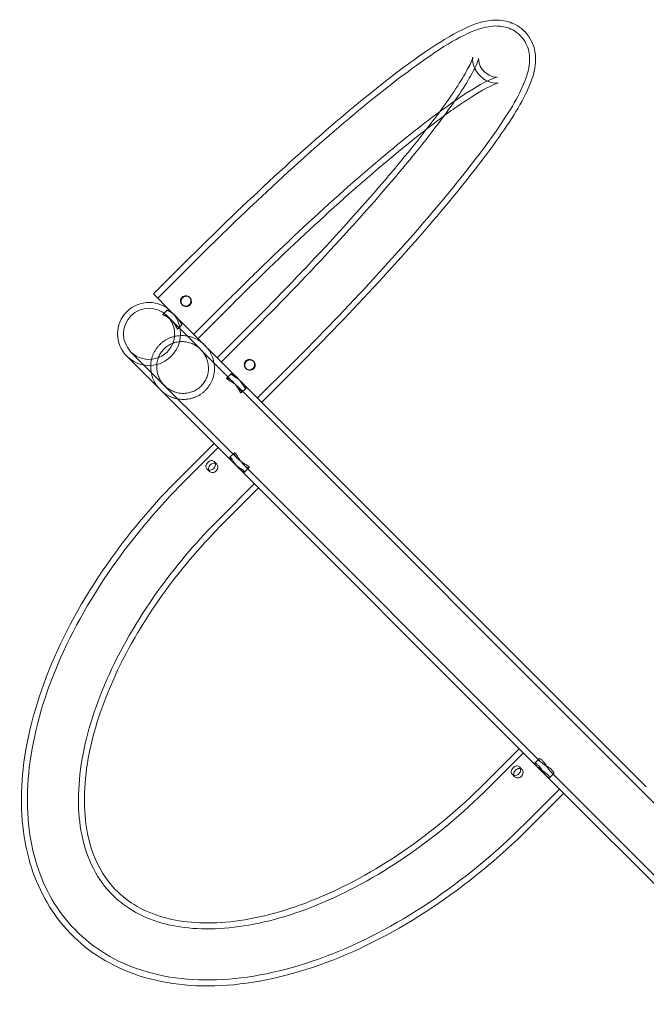
# Model space of a CAD drawing. Extents: x -3378 to 7034, y -4452 to 5020.
# Drawn here: x -274 to 148, y 2852 to 3515 of the extents above; entities that cross this region are included whole.
import ezdxf

# ---------------------------------------------------------------- set-up
doc = ezdxf.new("R2010")
doc.units = 0
doc.header["$MEASUREMENT"] = 0

# ---------------------------------------------------------------- blocks, each defined once
blk = doc.blocks.new('A$C41a72c6c')
at = {"color": 0, "linetype": 'Continuous', "lineweight": 0}
for p, q in [((-3790.08, 3201.53), (-3813.41, 3178.19)), ((-3787.25, 3198.7), (-3810.59, 3175.37)), ((-3801.48, 3166.26), (-3813.41, 3178.19)), ((-3788.95, 3175.65), (-3789.3, 3176)), ((-3793.9, 3170.7), (-3794.25, 3171.05)), ((-3762.93, 3174.38), (-3786.26, 3151.04)), ((-3760.1, 3171.55), (-3783.43, 3148.21)), ((-3804.21, 3167.32), (-3807.25, 3164.28)), ((-3759.94, 3119.07), (-3804.31, 3163.43)), ((-3770.51, 3135.29), (-3801.48, 3166.26)), ((-3794.31, 3157.42), (-3797.35, 3154.38)), ((-3770.51, 3135.29), (-3747.18, 3158.63)), ((-3767.68, 3132.46), (-3744.35, 3155.8)), ((-3831.46, 3136.28), (-3772.71, 3077.53)), ((-3828.63, 3139.1), (-3756.9, 3067.37)), ((-3770.51, 3135.29), (-3753.68, 3118.46)), ((-3746.05, 3132.75), (-3746.4, 3133.1)), ((-3743.36, 3108.14), (-3720.03, 3131.47)), ((-3761.22, 3124.5), (-3764.24, 3121.49)), ((-3751, 3127.8), (-3751.35, 3128.15)), ((-3740.53, 3105.31), (-3717.2, 3128.65)), ((-3753.68, 3118.46), (-3750.53, 3115.31)), ((-3473.32, 2832.44), (-3756.73, 3115.85)), ((-3751.32, 3114.6), (-3754.34, 3111.59)), ((-3481.55, 2846.33), (-3750.53, 3115.31)), ((-3796.05, 3054.2), (-3772.71, 3077.53)), ((-3772.71, 3077.53), (-3751.49, 3056.31)), ((-3793.22, 3051.37), (-3769.88, 3074.7)), ((-3758.97, 3071.19), (-3761.97, 3068.19)), ((-3770.88, 3063.67), (-3772.54, 3065.33)), ((-3752.86, 3063.34), (-3552.99, 2863.47)), ((-3775.83, 3058.72), (-3777.49, 3060.38)), ((-3749.07, 3061.29), (-3752.08, 3058.29)), ((-3751.49, 3056.31), (-3567.15, 2871.97)), ((-3768.89, 3027.04), (-3745.56, 3050.38)), ((-3766.07, 3024.21), (-3742.73, 3047.55)), ((-3567.15, 2871.97), (-3590.48, 2848.63)), ((-3543.35, 2848.17), (-3567.15, 2871.97)), ((-3564.32, 2869.14), (-3587.66, 2845.8)), ((-3553.82, 2865.22), (-3556.73, 2862.3)), ((-3565.31, 2858.11), (-3566.97, 2859.77)), ((-3570.26, 2853.16), (-3571.92, 2854.82)), ((-3543.92, 2855.31), (-3546.84, 2852.4)), ((-3545.65, 2856.12), (-2976.57, 2287.05)), ((-3540, 2844.81), (-3563.33, 2821.48)), ((-3540.95, 2845.77), (-3543.35, 2848.17)), ((-3540.95, 2845.77), (-2979.4, 2284.22)), ((-3537.17, 2841.98), (-3560.5, 2818.65))]:
    blk.add_line(p, q, dxfattribs=at)
for radius, start, end in [(21.2, 45, 225), (17.2, 45, 225), (21.2, 225, 45), (17.2, 225, 45)]:
    blk.add_arc((-3816.47, 3151.27), radius, start, end, dxfattribs=at)
for points, knots in [([(-3717.2, 3128.65), (-3698.14, 3147.7), (-3679.46, 3167.14), (-3644.69, 3204.89), (-3628.61, 3223.19), (-3600.49, 3257.06), (-3588.51, 3272.57), (-3569.32, 3300.26), (-3562.43, 3311.55), (-3557.25, 3326.75), (-3556.17, 3330.71), (-3556.09, 3338.63), (-3556.39, 3341.81), (-3558.96, 3349.36), (-3561.81, 3353.81), (-3568.91, 3359.51), (-3572.61, 3361.07), (-3580.12, 3362.86), (-3583.69, 3362.72), (-3593.98, 3361.42), (-3599.42, 3359.07), (-3620.68, 3348.63), (-3639.13, 3335.74), (-3677.78, 3305.17), (-3695.71, 3289.98), (-3733.07, 3256.58), (-3752.44, 3238.45), (-3777.88, 3213.66), (-3784, 3207.61), (-3790.08, 3201.53)], [6.283185, 6.283185, 6.283185, 6.283185, 6.606494, 6.606494, 6.930741, 6.930741, 7.259445, 7.259445, 7.609729, 7.609729, 7.729565, 7.729565, 7.793807, 7.793807, 7.867385, 7.867385, 7.929458, 7.929458, 8.010885, 8.010885, 8.198997, 8.198997, 8.664017, 8.664017, 8.996489, 8.996489, 9.321591, 9.321591, 9.424778, 9.424778, 9.424778, 9.424778]), ([(-3720.03, 3131.47), (-3701.04, 3150.46), (-3682.44, 3169.82), (-3647.82, 3207.4), (-3631.81, 3225.61), (-3603.86, 3259.26), (-3591.97, 3274.63), (-3573.09, 3301.81), (-3566.37, 3312.94), (-3561.32, 3327.05), (-3560.28, 3330.74), (-3560.04, 3338.28), (-3560.35, 3341.76), (-3563.51, 3349.22), (-3566.6, 3352.99), (-3573.58, 3357.32), (-3577.04, 3358.19), (-3584.75, 3358.95), (-3588.46, 3358.18), (-3605.08, 3353.45), (-3618.39, 3344.97), (-3650.67, 3321.78), (-3667.25, 3308.65), (-3702.68, 3278.58), (-3721.4, 3261.84), (-3756.01, 3229.44), (-3771.76, 3214.2), (-3787.25, 3198.7)], [6.283185, 6.283185, 6.283185, 6.283185, 6.60587, 6.60587, 6.929312, 6.929312, 7.256331, 7.256331, 7.600264, 7.600264, 7.724294, 7.724294, 7.804441, 7.804441, 7.882609, 7.882609, 7.954343, 7.954343, 8.070443, 8.070443, 8.495922, 8.495922, 8.835415, 8.835415, 9.161412, 9.161412, 9.424778, 9.424778, 9.424778, 9.424778]), ([(-3744.35, 3155.8), (-3726, 3174.15), (-3708.01, 3192.86), (-3674.62, 3229.05), (-3659.22, 3246.52), (-3632.72, 3278.28), (-3621.56, 3292.6), (-3604.93, 3316.07), (-3599.23, 3325.54), (-3595.4, 3333.79), (-3594.79, 3335.55), (-3594.44, 3336.91), (-3594.51, 3336.98), (-3594.53, 3335.29), (-3594.32, 3332.42), (-3590.03, 3326.69), (-3586.64, 3324.92), (-3582.74, 3324.03), (-3581.94, 3324.24), (-3581.95, 3324.24), (-3583.55, 3323.87), (-3589.81, 3321.17), (-3595.88, 3317.85), (-3612.77, 3306.89), (-3624.6, 3298.28), (-3652.29, 3276.37), (-3668.4, 3262.77), (-3702.83, 3232.19), (-3721.17, 3215.15), (-3747.37, 3189.81), (-3755.18, 3182.12), (-3762.93, 3174.38)], [6.283185, 6.283185, 6.283185, 6.283185, 6.6005, 6.6005, 6.917091, 6.917091, 7.230413, 7.230413, 7.530883, 7.530883, 7.648266, 7.648266, 7.729699, 7.729699, 7.836503, 7.836503, 7.930611, 7.930611, 8.019406, 8.019406, 8.152814, 8.152814, 8.375539, 8.375539, 8.664882, 8.664882, 8.975121, 8.975121, 9.290823, 9.290823, 9.424778, 9.424778, 9.424778, 9.424778]), ([(-3747.18, 3158.63), (-3728.9, 3176.91), (-3710.98, 3195.54), (-3677.73, 3231.57), (-3662.41, 3248.96), (-3636.06, 3280.51), (-3624.99, 3294.71), (-3608.57, 3317.83), (-3602.96, 3327.11), (-3599.28, 3334.89), (-3598.7, 3336.5), (-3598.45, 3337.38), (-3598.42, 3337.49), (-3598.42, 3337.49)], [6.283185, 6.283185, 6.283185, 6.283185, 6.599875, 6.599875, 6.915678, 6.915678, 7.227494, 7.227494, 7.523929, 7.523929, 7.635757, 7.635757, 7.67012, 7.67012, 7.67012, 7.67012]), ([(-3598.42, 3337.49), (-3598.42, 3337.49), (-3598.46, 3337.32), (-3598.57, 3335.93), (-3598.72, 3333.3), (-3595.45, 3326.79), (-3592.65, 3323.81), (-3587, 3320.65), (-3584.54, 3320.29), (-3581.55, 3320.14), (-3581.09, 3320.34), (-3581.58, 3320.22), (-3583.47, 3319.63), (-3590.46, 3316.3), (-3596.92, 3312.54), (-3611.86, 3302.51), (-3620.2, 3296.45), (-3629.4, 3289.32)], [7.6701198, 7.6701198, 7.6701198, 7.6701198, 7.7125294, 7.7125294, 7.8134024, 7.8134024, 7.8885382, 7.8885382, 7.964203, 7.964203, 8.0495581, 8.0495581, 8.1866787, 8.1866787, 8.4116421, 8.4116421, 8.6199466, 8.6199466, 8.6199466, 8.6199466]), ([(-3629.4, 3289.32), (-3632.94, 3286.58), (-3636.61, 3283.69), (-3655, 3268.9), (-3671.31, 3254.97), (-3705.96, 3223.88), (-3724.32, 3206.66), (-3748.47, 3183.1), (-3754.3, 3177.34), (-3760.1, 3171.55)], [8.6199466, 8.6199466, 8.6199466, 8.6199466, 8.7000546, 8.7000546, 9.0093356, 9.0093356, 9.3243824, 9.3243824, 9.424778, 9.424778, 9.424778, 9.424778]), ([(-3789.29, 3171.05), (-3788.98, 3171.36), (-3788.71, 3171.75), (-3788.36, 3172.62), (-3788.28, 3173.09), (-3788.28, 3173.97), (-3788.37, 3174.44), (-3788.72, 3175.3), (-3788.99, 3175.69), (-3789.61, 3176.31), (-3790, 3176.58), (-3790.85, 3176.92), (-3791.32, 3177.01), (-3792.18, 3177), (-3792.65, 3176.9), (-3793.5, 3176.54), (-3793.9, 3176.27), (-3794.52, 3175.65), (-3794.79, 3175.25), (-3795.15, 3174.4), (-3795.25, 3173.93), (-3795.26, 3173.07), (-3795.17, 3172.6), (-3794.83, 3171.75), (-3794.56, 3171.36), (-3793.94, 3170.74), (-3793.55, 3170.47), (-3792.69, 3170.12), (-3792.22, 3170.03), (-3791.34, 3170.03), (-3790.87, 3170.11), (-3790, 3170.47), (-3789.61, 3170.73), (-3789.29, 3171.05)], [0, 0, 0, 0, 0.132102, 0.132102, 0.264205, 0.264205, 0.396303, 0.396303, 0.528402, 0.528402, 0.660501, 0.660501, 0.7926, 0.7926, 0.924702, 0.924702, 1.056804, 1.056804, 1.188907, 1.188907, 1.321009, 1.321009, 1.453108, 1.453108, 1.585207, 1.585207, 1.717306, 1.717306, 1.849404, 1.849404, 1.981507, 1.981507, 2.113609, 2.113609, 2.113609, 2.113609]), ([(-3788.94, 3170.69), (-3789.25, 3170.38), (-3789.65, 3170.11), (-3790.52, 3169.76), (-3790.99, 3169.68), (-3791.87, 3169.68), (-3792.34, 3169.77), (-3793.2, 3170.13), (-3793.59, 3170.4), (-3794.21, 3171.01), (-3794.48, 3171.4), (-3794.83, 3172.26), (-3794.91, 3172.72), (-3794.9, 3173.58), (-3794.8, 3174.05), (-3794.44, 3174.9), (-3794.17, 3175.29), (-3793.54, 3175.92), (-3793.15, 3176.19), (-3792.3, 3176.55), (-3791.83, 3176.65), (-3790.97, 3176.66), (-3790.51, 3176.58), (-3789.65, 3176.23), (-3789.26, 3175.96), (-3788.65, 3175.35), (-3788.38, 3174.95), (-3788.02, 3174.09), (-3787.93, 3173.62), (-3787.92, 3172.74), (-3788.01, 3172.27), (-3788.36, 3171.4), (-3788.63, 3171), (-3788.94, 3170.69)], [0, 0, 0, 0, 0.132242, 0.132242, 0.264485, 0.264485, 0.396719, 0.396719, 0.528954, 0.528954, 0.661188, 0.661188, 0.793423, 0.793423, 0.925665, 0.925665, 1.057907, 1.057907, 1.19015, 1.19015, 1.322392, 1.322392, 1.454627, 1.454627, 1.586861, 1.586861, 1.719096, 1.719096, 1.85133, 1.85133, 1.983573, 1.983573, 2.115815, 2.115815, 2.115815, 2.115815]), ([(-3801.66, 3160.78), (-3801.59, 3160.71), (-3801.52, 3160.65), (-3801.25, 3160.36), (-3801.05, 3160.15), (-3800.55, 3159.57), (-3800.26, 3159.21), (-3799.46, 3158.14), (-3799.01, 3157.44), (-3798.28, 3156.15), (-3797.99, 3155.58), (-3797.59, 3154.77), (-3797.47, 3154.52), (-3797.33, 3154.33), (-3797.32, 3154.39), (-3797.43, 3154.81), (-3797.56, 3155.16), (-3797.94, 3156.02), (-3798.2, 3156.52), (-3798.83, 3157.55), (-3799.2, 3158.09), (-3799.85, 3158.89), (-3800.08, 3159.16), (-3800.5, 3159.61), (-3800.68, 3159.81), (-3801.07, 3160.2), (-3801.28, 3160.39), (-3801.8, 3160.85), (-3802.11, 3161.12), (-3803.13, 3161.91), (-3803.83, 3162.38), (-3805.14, 3163.17), (-3805.75, 3163.48), (-3806.67, 3163.94), (-3806.99, 3164.1), (-3807.29, 3164.28), (-3807.28, 3164.31), (-3806.97, 3164.24), (-3806.66, 3164.14), (-3805.86, 3163.8), (-3805.38, 3163.57), (-3804.3, 3162.94), (-3803.71, 3162.55), (-3802.83, 3161.85), (-3802.54, 3161.61), (-3802.05, 3161.17), (-3801.85, 3160.98), (-3801.66, 3160.78)], [-4.459982, -4.459982, -4.459982, -4.459982, -4.431399, -4.431399, -4.342636, -4.342636, -4.20131, -4.20131, -3.924697, -3.924697, -3.641094, -3.641094, -3.381808, -3.381808, -3.128399, -3.128399, -2.87235, -2.87235, -2.636914, -2.636914, -2.415687, -2.415687, -2.307456, -2.307456, -2.226257, -2.226257, -2.141557, -2.141557, -2.01701, -2.01701, -1.745681, -1.745681, -1.462201, -1.462201, -1.197728, -1.197728, -0.944872, -0.944872, -0.687216, -0.687216, -0.445679, -0.445679, -0.200782, -0.200782, -0.083127, -0.083127, 0, 0, 0, 0]), ([(-3798.83, 3163.61), (-3798.94, 3163.72), (-3799.06, 3163.84), (-3799.38, 3164.14), (-3799.58, 3164.32), (-3800.19, 3164.86), (-3800.6, 3165.19), (-3801.61, 3165.95), (-3802.19, 3166.32), (-3803.2, 3166.91), (-3803.62, 3167.11), (-3804.14, 3167.32), (-3804.25, 3167.35), (-3804.15, 3167.25), (-3803.95, 3167.12), (-3803.3, 3166.75), (-3802.86, 3166.5), (-3801.87, 3165.88), (-3801.34, 3165.54), (-3800.27, 3164.77), (-3799.75, 3164.36), (-3798.98, 3163.7), (-3798.74, 3163.48), (-3798.33, 3163.1), (-3798.17, 3162.95), (-3797.85, 3162.63), (-3797.7, 3162.48), (-3797.35, 3162.11), (-3797.16, 3161.89), (-3796.58, 3161.23), (-3796.24, 3160.79), (-3795.51, 3159.78), (-3795.18, 3159.23), (-3794.64, 3158.28), (-3794.46, 3157.89), (-3794.29, 3157.44), (-3794.28, 3157.37), (-3794.42, 3157.54), (-3794.55, 3157.77), (-3794.96, 3158.47), (-3795.22, 3158.92), (-3795.85, 3159.93), (-3796.2, 3160.46), (-3796.95, 3161.48), (-3797.34, 3161.97), (-3797.95, 3162.68), (-3798.15, 3162.91), (-3798.52, 3163.29), (-3798.67, 3163.45), (-3798.83, 3163.61)], [-4.44061, -4.44061, -4.44061, -4.44061, -4.392062, -4.392062, -4.307515, -4.307515, -4.138665, -4.138665, -3.874246, -3.874246, -3.594908, -3.594908, -3.329709, -3.329709, -3.07277, -3.07277, -2.822117, -2.822117, -2.593379, -2.593379, -2.385363, -2.385363, -2.286747, -2.286747, -2.21872, -2.21872, -2.153113, -2.153113, -2.062865, -2.062865, -1.877933, -1.877933, -1.621556, -1.621556, -1.342948, -1.342948, -1.079966, -1.079966, -0.823703, -0.823703, -0.575584, -0.575584, -0.351101, -0.351101, -0.159347, -0.159347, -0.066735, -0.066735, 0, 0, 0, 0]), ([(-3809.28, 3144.08), (-3808.82, 3144.54), (-3808.32, 3144.99), (-3807.25, 3145.87), (-3806.68, 3146.29), (-3805.5, 3147.08), (-3804.89, 3147.44), (-3803.66, 3148.08), (-3803.05, 3148.37), (-3801.84, 3148.86), (-3801.19, 3149.09), (-3799.84, 3149.49), (-3799.15, 3149.66), (-3797.74, 3149.93), (-3797.03, 3150.03), (-3795.63, 3150.15), (-3794.94, 3150.18), (-3793.61, 3150.17), (-3792.92, 3150.13), (-3791.5, 3149.98), (-3790.77, 3149.87), (-3789.35, 3149.57), (-3788.64, 3149.39), (-3787.28, 3148.96), (-3786.62, 3148.72), (-3785.38, 3148.2), (-3784.74, 3147.89), (-3783.47, 3147.21), (-3782.83, 3146.82), (-3781.61, 3146), (-3781.01, 3145.56), (-3779.9, 3144.63), (-3779.37, 3144.15), (-3778.41, 3143.19), (-3777.94, 3142.67), (-3777.01, 3141.55), (-3776.57, 3140.96), (-3775.74, 3139.73), (-3775.36, 3139.1), (-3774.67, 3137.82), (-3774.37, 3137.18), (-3773.85, 3135.94), (-3773.6, 3135.28), (-3773.18, 3133.92), (-3772.99, 3133.21), (-3772.69, 3131.79), (-3772.58, 3131.06), (-3772.43, 3129.64), (-3772.4, 3128.94), (-3772.38, 3127.62), (-3772.41, 3126.93), (-3772.53, 3125.53), (-3772.63, 3124.82), (-3772.9, 3123.41), (-3773.07, 3122.71), (-3773.47, 3121.36), (-3773.7, 3120.71), (-3774.19, 3119.5), (-3774.47, 3118.89), (-3775.12, 3117.66), (-3775.48, 3117.05), (-3776.26, 3115.87), (-3776.68, 3115.31), (-3777.56, 3114.23), (-3778.02, 3113.73), (-3778.93, 3112.82), (-3779.44, 3112.36), (-3780.51, 3111.48), (-3781.08, 3111.06), (-3782.25, 3110.28), (-3782.86, 3109.92), (-3784.09, 3109.27), (-3784.71, 3108.99), (-3785.92, 3108.5), (-3786.56, 3108.27), (-3787.91, 3107.87), (-3788.61, 3107.7), (-3790.02, 3107.43), (-3790.73, 3107.33), (-3792.13, 3107.21), (-3792.82, 3107.18), (-3794.14, 3107.19), (-3794.84, 3107.23), (-3796.26, 3107.38), (-3796.99, 3107.49), (-3798.42, 3107.79), (-3799.12, 3107.97), (-3800.49, 3108.4), (-3801.14, 3108.65), (-3802.38, 3109.17), (-3803.03, 3109.47), (-3804.3, 3110.16), (-3804.94, 3110.54), (-3806.16, 3111.37), (-3806.76, 3111.81), (-3807.87, 3112.73), (-3808.4, 3113.21), (-3809.35, 3114.17), (-3809.83, 3114.7), (-3810.76, 3115.81), (-3811.2, 3116.4), (-3812.03, 3117.63), (-3812.41, 3118.26), (-3813.09, 3119.54), (-3813.4, 3120.18), (-3813.92, 3121.42), (-3814.16, 3122.08), (-3814.59, 3123.44), (-3814.77, 3124.15), (-3815.07, 3125.57), (-3815.18, 3126.29), (-3815.33, 3127.71), (-3815.37, 3128.41), (-3815.38, 3129.74), (-3815.35, 3130.43), (-3815.23, 3131.83), (-3815.13, 3132.54), (-3814.86, 3133.94), (-3814.69, 3134.64), (-3814.29, 3135.99), (-3814.06, 3136.64), (-3813.57, 3137.85), (-3813.28, 3138.46), (-3812.64, 3139.69), (-3812.28, 3140.3), (-3811.5, 3141.48), (-3811.07, 3142.05), (-3810.19, 3143.12), (-3809.74, 3143.62), (-3809.28, 3144.08)], [0, 0, 0, 0, 1.945802, 1.945802, 3.891604, 3.891604, 5.837405, 5.837405, 7.783207, 7.783207, 9.755145, 9.755145, 11.727082, 11.727082, 13.69902, 13.69902, 15.670957, 15.670957, 17.675478, 17.675478, 19.679998, 19.679998, 21.684518, 21.684518, 23.689038, 23.689038, 25.721876, 25.721876, 27.754714, 27.754714, 29.787552, 29.787552, 31.82039, 31.82039, 33.854182, 33.854182, 35.887973, 35.887973, 37.921765, 37.921765, 39.955557, 39.955557, 41.962269, 41.962269, 43.968982, 43.968982, 45.975694, 45.975694, 47.982407, 47.982407, 49.955439, 49.955439, 51.92847, 51.92847, 53.901502, 53.901502, 55.874534, 55.874534, 57.819485, 57.819485, 59.764435, 59.764435, 61.709386, 61.709386, 63.654337, 63.654337, 65.599288, 65.599288, 67.544239, 67.544239, 69.48919, 69.48919, 71.43414, 71.43414, 73.407172, 73.407172, 75.380204, 75.380204, 77.353235, 77.353235, 79.326267, 79.326267, 81.33298, 81.33298, 83.339692, 83.339692, 85.346405, 85.346405, 87.353118, 87.353118, 89.386909, 89.386909, 91.420701, 91.420701, 93.454492, 93.454492, 95.488284, 95.488284, 97.521122, 97.521122, 99.55396, 99.55396, 101.586798, 101.586798, 103.619636, 103.619636, 105.624157, 105.624157, 107.628677, 107.628677, 109.633197, 109.633197, 111.637717, 111.637717, 113.609654, 113.609654, 115.581592, 115.581592, 117.553529, 117.553529, 119.525467, 119.525467, 121.471269, 121.471269, 123.417071, 123.417071, 125.362872, 125.362872, 127.308674, 127.308674, 127.308674, 127.308674]), ([(-3806.37, 3141.17), (-3806.75, 3140.8), (-3807.12, 3140.39), (-3807.83, 3139.53), (-3808.17, 3139.06), (-3808.81, 3138.11), (-3809.1, 3137.61), (-3809.62, 3136.62), (-3809.85, 3136.12), (-3810.25, 3135.14), (-3810.44, 3134.61), (-3810.77, 3133.52), (-3810.91, 3132.95), (-3811.12, 3131.81), (-3811.2, 3131.23), (-3811.3, 3130.1), (-3811.32, 3129.54), (-3811.31, 3128.46), (-3811.28, 3127.9), (-3811.16, 3126.75), (-3811.07, 3126.16), (-3810.83, 3125), (-3810.68, 3124.43), (-3810.34, 3123.32), (-3810.14, 3122.79), (-3809.72, 3121.78), (-3809.47, 3121.26), (-3808.91, 3120.23), (-3808.6, 3119.72), (-3807.93, 3118.72), (-3807.57, 3118.24), (-3806.82, 3117.33), (-3806.44, 3116.91), (-3805.66, 3116.13), (-3805.23, 3115.74), (-3804.33, 3114.99), (-3803.85, 3114.63), (-3802.85, 3113.96), (-3802.34, 3113.65), (-3801.3, 3113.1), (-3800.78, 3112.85), (-3799.77, 3112.43), (-3799.24, 3112.23), (-3798.13, 3111.88), (-3797.56, 3111.73), (-3796.4, 3111.49), (-3795.82, 3111.4), (-3794.66, 3111.28), (-3794.1, 3111.25), (-3793.02, 3111.24), (-3792.46, 3111.26), (-3791.33, 3111.36), (-3790.75, 3111.44), (-3789.61, 3111.66), (-3789.04, 3111.79), (-3787.95, 3112.12), (-3787.42, 3112.31), (-3786.44, 3112.71), (-3785.94, 3112.94), (-3784.94, 3113.46), (-3784.45, 3113.75), (-3783.49, 3114.39), (-3783.03, 3114.73), (-3782.16, 3115.44), (-3781.76, 3115.81), (-3781.01, 3116.56), (-3780.64, 3116.96), (-3779.93, 3117.83), (-3779.59, 3118.29), (-3778.95, 3119.25), (-3778.66, 3119.74), (-3778.14, 3120.74), (-3777.91, 3121.24), (-3777.51, 3122.22), (-3777.32, 3122.75), (-3777, 3123.84), (-3776.86, 3124.4), (-3776.64, 3125.55), (-3776.56, 3126.12), (-3776.46, 3127.26), (-3776.44, 3127.82), (-3776.45, 3128.89), (-3776.48, 3129.46), (-3776.6, 3130.62), (-3776.69, 3131.2), (-3776.93, 3132.36), (-3777.08, 3132.93), (-3777.43, 3134.04), (-3777.63, 3134.57), (-3778.05, 3135.58), (-3778.3, 3136.1), (-3778.86, 3137.14), (-3779.17, 3137.65), (-3779.84, 3138.64), (-3780.2, 3139.13), (-3780.94, 3140.03), (-3781.33, 3140.46), (-3782.11, 3141.23), (-3782.54, 3141.62), (-3783.44, 3142.37), (-3783.92, 3142.73), (-3784.92, 3143.4), (-3785.43, 3143.71), (-3786.47, 3144.27), (-3786.99, 3144.51), (-3787.99, 3144.94), (-3788.53, 3145.13), (-3789.63, 3145.48), (-3790.2, 3145.63), (-3791.36, 3145.87), (-3791.95, 3145.96), (-3793.1, 3146.08), (-3793.67, 3146.11), (-3794.74, 3146.12), (-3795.3, 3146.1), (-3796.44, 3146), (-3797.01, 3145.92), (-3798.15, 3145.7), (-3798.72, 3145.57), (-3799.81, 3145.24), (-3800.34, 3145.05), (-3801.32, 3144.65), (-3801.82, 3144.42), (-3802.81, 3143.9), (-3803.31, 3143.61), (-3804.27, 3142.97), (-3804.73, 3142.63), (-3805.6, 3141.92), (-3806, 3141.55), (-3806.37, 3141.17)], [0, 0, 0, 0, 1.578607, 1.578607, 3.157214, 3.157214, 4.735821, 4.735821, 6.314428, 6.314428, 7.914382, 7.914382, 9.514335, 9.514335, 11.114288, 11.114288, 12.714242, 12.714242, 14.340713, 14.340713, 15.967184, 15.967184, 17.593655, 17.593655, 19.220126, 19.220126, 20.869482, 20.869482, 22.518838, 22.518838, 24.168194, 24.168194, 25.81755, 25.81755, 27.467533, 27.467533, 29.117517, 29.117517, 30.767501, 30.767501, 32.417484, 32.417484, 34.045398, 34.045398, 35.673312, 35.673312, 37.301226, 37.301226, 38.92914, 38.92914, 40.529814, 40.529814, 42.130487, 42.130487, 43.731161, 43.731161, 45.331834, 45.331834, 46.909881, 46.909881, 48.487928, 48.487928, 50.065975, 50.065975, 51.644022, 51.644022, 53.222069, 53.222069, 54.800116, 54.800116, 56.378163, 56.378163, 57.95621, 57.95621, 59.556884, 59.556884, 61.157557, 61.157557, 62.758231, 62.758231, 64.358904, 64.358904, 65.986818, 65.986818, 67.614732, 67.614732, 69.242646, 69.242646, 70.87056, 70.87056, 72.520544, 72.520544, 74.170527, 74.170527, 75.820511, 75.820511, 77.470495, 77.470495, 79.119851, 79.119851, 80.769207, 80.769207, 82.418563, 82.418563, 84.067919, 84.067919, 85.69439, 85.69439, 87.320861, 87.320861, 88.947332, 88.947332, 90.573803, 90.573803, 92.173756, 92.173756, 93.773709, 93.773709, 95.373663, 95.373663, 96.973616, 96.973616, 98.552223, 98.552223, 100.13083, 100.13083, 101.709437, 101.709437, 103.288044, 103.288044, 103.288044, 103.288044]), ([(-3751.31, 3133.06), (-3751.62, 3132.74), (-3751.89, 3132.35), (-3752.25, 3131.5), (-3752.34, 3131.03), (-3752.35, 3130.17), (-3752.27, 3129.7), (-3751.92, 3128.85), (-3751.66, 3128.46), (-3751.04, 3127.84), (-3750.65, 3127.57), (-3749.78, 3127.22), (-3749.32, 3127.13), (-3748.43, 3127.12), (-3747.96, 3127.21), (-3747.1, 3127.56), (-3746.7, 3127.83), (-3746.08, 3128.45), (-3745.81, 3128.85), (-3745.46, 3129.71), (-3745.37, 3130.19), (-3745.38, 3131.07), (-3745.47, 3131.54), (-3745.82, 3132.4), (-3746.09, 3132.79), (-3746.71, 3133.41), (-3747.1, 3133.67), (-3747.95, 3134.02), (-3748.41, 3134.1), (-3749.28, 3134.09), (-3749.75, 3134), (-3750.6, 3133.64), (-3750.99, 3133.37), (-3751.31, 3133.06)], [0, 0, 0, 0, 0.132102, 0.132102, 0.264205, 0.264205, 0.396303, 0.396303, 0.528402, 0.528402, 0.660501, 0.660501, 0.7926, 0.7926, 0.924702, 0.924702, 1.056804, 1.056804, 1.188907, 1.188907, 1.321009, 1.321009, 1.453108, 1.453108, 1.585207, 1.585207, 1.717306, 1.717306, 1.849404, 1.849404, 1.981507, 1.981507, 2.113609, 2.113609, 2.113609, 2.113609]), ([(-3750.95, 3132.7), (-3750.64, 3133.01), (-3750.25, 3133.29), (-3749.39, 3133.65), (-3748.93, 3133.74), (-3748.07, 3133.76), (-3747.6, 3133.67), (-3746.75, 3133.33), (-3746.36, 3133.06), (-3745.74, 3132.44), (-3745.48, 3132.05), (-3745.12, 3131.19), (-3745.03, 3130.72), (-3745.02, 3129.84), (-3745.11, 3129.36), (-3745.46, 3128.5), (-3745.73, 3128.1), (-3746.35, 3127.48), (-3746.75, 3127.21), (-3747.61, 3126.86), (-3748.08, 3126.77), (-3748.97, 3126.78), (-3749.44, 3126.87), (-3750.3, 3127.23), (-3750.69, 3127.49), (-3751.31, 3128.11), (-3751.58, 3128.5), (-3751.92, 3129.35), (-3752, 3129.82), (-3751.99, 3130.68), (-3751.9, 3131.14), (-3751.54, 3132), (-3751.26, 3132.39), (-3750.95, 3132.7)], [0, 0, 0, 0, 0.132242, 0.132242, 0.264485, 0.264485, 0.396719, 0.396719, 0.528954, 0.528954, 0.661188, 0.661188, 0.793423, 0.793423, 0.925665, 0.925665, 1.057907, 1.057907, 1.19015, 1.19015, 1.322392, 1.322392, 1.454627, 1.454627, 1.586861, 1.586861, 1.719096, 1.719096, 1.85133, 1.85133, 1.983573, 1.983573, 2.115815, 2.115815, 2.115815, 2.115815]), ([(-3753.9, 3118.68), (-3753.94, 3118.72), (-3753.97, 3118.75), (-3754.2, 3118.97), (-3754.39, 3119.16), (-3754.9, 3119.62), (-3755.22, 3119.89), (-3756.26, 3120.75), (-3757, 3121.29), (-3758.42, 3122.28), (-3759.09, 3122.72), (-3760.18, 3123.46), (-3760.61, 3123.76), (-3761.15, 3124.22), (-3761.27, 3124.39), (-3761.21, 3124.56), (-3761.05, 3124.56), (-3760.52, 3124.4), (-3760.17, 3124.25), (-3759.34, 3123.76), (-3758.88, 3123.44), (-3758.14, 3122.84), (-3757.89, 3122.63), (-3757.47, 3122.24), (-3757.29, 3122.07), (-3757.12, 3121.9)], [-2.224859, -2.224859, -2.224859, -2.224859, -2.208919, -2.208919, -2.126162, -2.126162, -1.999133, -1.999133, -1.721203, -1.721203, -1.441767, -1.441767, -1.171626, -1.171626, -0.913915, -0.913915, -0.659839, -0.659839, -0.423559, -0.423559, -0.191284, -0.191284, -0.079239, -0.079239, 0, 0, 0, 0]), ([(-3759.94, 3119.07), (-3760.07, 3119.19), (-3760.19, 3119.31), (-3760.57, 3119.66), (-3760.82, 3119.88), (-3761.49, 3120.42), (-3761.9, 3120.69), (-3762.81, 3121.22), (-3763.28, 3121.41), (-3763.98, 3121.58), (-3764.21, 3121.56), (-3764.31, 3121.36), (-3764.21, 3121.2), (-3763.7, 3120.77), (-3763.3, 3120.5), (-3762.28, 3119.88), (-3761.68, 3119.52), (-3760.3, 3118.67), (-3759.52, 3118.16), (-3758.35, 3117.29), (-3757.96, 3116.97), (-3757.33, 3116.42), (-3757.08, 3116.2), (-3756.64, 3115.77), (-3756.44, 3115.55), (-3756, 3115.07), (-3755.78, 3114.81), (-3755.22, 3114.07), (-3754.94, 3113.63), (-3754.46, 3112.71), (-3754.32, 3112.28), (-3754.25, 3111.69), (-3754.31, 3111.54), (-3754.57, 3111.57), (-3754.75, 3111.74), (-3755.23, 3112.38), (-3755.51, 3112.84), (-3756.17, 3113.93), (-3756.54, 3114.55), (-3757.4, 3115.92), (-3757.91, 3116.66), (-3758.73, 3117.73), (-3759.01, 3118.07), (-3759.51, 3118.62), (-3759.73, 3118.85), (-3759.94, 3119.07)], [-4.459817, -4.459817, -4.459817, -4.459817, -4.40474, -4.40474, -4.291053, -4.291053, -4.100218, -4.100218, -3.826789, -3.826789, -3.547679, -3.547679, -3.293785, -3.293785, -3.036841, -3.036841, -2.782837, -2.782837, -2.498054, -2.498054, -2.345564, -2.345564, -2.244183, -2.244183, -2.149713, -2.149713, -2.028738, -2.028738, -1.812982, -1.812982, -1.533572, -1.533572, -1.259867, -1.259867, -1.007609, -1.007609, -0.749755, -0.749755, -0.500856, -0.500856, -0.229094, -0.229094, -0.096644, -0.096644, 0, 0, 0, 0]), ([(-3757.12, 3121.9), (-3757, 3121.78), (-3756.88, 3121.65), (-3756.55, 3121.3), (-3756.34, 3121.07), (-3755.95, 3120.63), (-3755.77, 3120.42), (-3755.6, 3120.2)], [-4.4411169, -4.4411169, -4.4411169, -4.4411169, -4.3873316, -4.3873316, -4.2927107, -4.2927107, -4.2091632, -4.2091632, -4.2091632, -4.2091632]), ([(-3755.6, 3120.2), (-3755.4, 3119.97), (-3755.21, 3119.73), (-3754.49, 3118.77), (-3753.99, 3118.06), (-3753.1, 3116.73), (-3752.7, 3116.13), (-3752.06, 3115.21), (-3751.81, 3114.89), (-3751.44, 3114.56), (-3751.32, 3114.54), (-3751.26, 3114.78), (-3751.31, 3115.02), (-3751.58, 3115.66), (-3751.78, 3116.04), (-3752.3, 3116.83), (-3752.59, 3117.22), (-3753.11, 3117.84), (-3753.31, 3118.06), (-3753.64, 3118.41), (-3753.77, 3118.55), (-3753.9, 3118.68)], [-4.209163, -4.209163, -4.209163, -4.209163, -4.117695, -4.117695, -3.846114, -3.846114, -3.567316, -3.567316, -3.304421, -3.304421, -3.04779, -3.04779, -2.798749, -2.798749, -2.572145, -2.572145, -2.383387, -2.383387, -2.285453, -2.285453, -2.224859, -2.224859, -2.224859, -2.224859]), ([(-3756.9, 3067.37), (-3756.83, 3067.31), (-3756.77, 3067.25), (-3756.47, 3066.95), (-3756.21, 3066.72), (-3755.55, 3066.15), (-3755.12, 3065.82), (-3753.93, 3064.95), (-3753.16, 3064.45), (-3751.69, 3063.53), (-3751, 3063.12), (-3749.94, 3062.42), (-3749.55, 3062.14), (-3749.07, 3061.65), (-3748.98, 3061.46), (-3749.1, 3061.22), (-3749.29, 3061.17), (-3749.94, 3061.28), (-3750.41, 3061.46), (-3751.26, 3061.98), (-3751.6, 3062.22), (-3752.18, 3062.7), (-3752.41, 3062.9), (-3752.85, 3063.32), (-3753.06, 3063.53), (-3753.53, 3064.04), (-3753.78, 3064.33), (-3754.46, 3065.17), (-3754.86, 3065.72), (-3755.77, 3067.04), (-3756.24, 3067.8), (-3757.09, 3069.17), (-3757.47, 3069.78), (-3758.11, 3070.68), (-3758.37, 3070.98), (-3758.79, 3071.28), (-3758.94, 3071.27), (-3759.08, 3070.99), (-3759.07, 3070.73), (-3758.84, 3069.98), (-3758.59, 3069.47), (-3758, 3068.62), (-3757.77, 3068.33), (-3757.32, 3067.81), (-3757.12, 3067.59), (-3756.9, 3067.37)], [-4.460241, -4.460241, -4.460241, -4.460241, -4.43061, -4.43061, -4.323944, -4.323944, -4.160956, -4.160956, -3.882039, -3.882039, -3.599478, -3.599478, -3.343569, -3.343569, -3.088345, -3.088345, -2.832109, -2.832109, -2.544215, -2.544215, -2.376332, -2.376332, -2.268391, -2.268391, -2.170846, -2.170846, -2.050234, -2.050234, -1.845169, -1.845169, -1.567127, -1.567127, -1.289641, -1.289641, -1.036601, -1.036601, -0.778557, -0.778557, -0.526261, -0.526261, -0.242695, -0.242695, -0.101352, -0.101352, 0, 0, 0, 0]), ([(-3776.89, 3064.74), (-3777.21, 3064.43), (-3777.49, 3064.05), (-3777.92, 3063.26), (-3778.06, 3062.85), (-3778.17, 3062.08), (-3778.16, 3061.68), (-3777.94, 3060.96), (-3777.74, 3060.64), (-3777.23, 3060.13), (-3776.9, 3059.92), (-3776.13, 3059.66), (-3775.7, 3059.6), (-3774.87, 3059.66), (-3774.42, 3059.77), (-3773.59, 3060.15), (-3773.2, 3060.42), (-3772.58, 3061.05), (-3772.3, 3061.43), (-3771.92, 3062.27), (-3771.81, 3062.72), (-3771.76, 3063.54), (-3771.81, 3063.97), (-3772.07, 3064.74), (-3772.28, 3065.08), (-3772.79, 3065.58), (-3773.11, 3065.78), (-3773.84, 3066), (-3774.24, 3066.02), (-3775, 3065.91), (-3775.42, 3065.77), (-3776.21, 3065.34), (-3776.58, 3065.05), (-3776.89, 3064.74)], [0, 0, 0, 0, 0.132102, 0.132102, 0.264205, 0.264205, 0.396303, 0.396303, 0.528402, 0.528402, 0.660501, 0.660501, 0.7926, 0.7926, 0.924702, 0.924702, 1.056804, 1.056804, 1.188907, 1.188907, 1.321009, 1.321009, 1.453108, 1.453108, 1.585207, 1.585207, 1.717306, 1.717306, 1.849404, 1.849404, 1.981507, 1.981507, 2.113609, 2.113609, 2.113609, 2.113609]), ([(-3775.2, 3063.05), (-3774.89, 3063.36), (-3774.52, 3063.65), (-3773.73, 3064.08), (-3773.32, 3064.23), (-3772.56, 3064.35), (-3772.17, 3064.33), (-3771.45, 3064.12), (-3771.13, 3063.92), (-3770.62, 3063.42), (-3770.41, 3063.08), (-3770.14, 3062.31), (-3770.09, 3061.87), (-3770.13, 3061.04), (-3770.24, 3060.59), (-3770.61, 3059.75), (-3770.89, 3059.36), (-3771.51, 3058.73), (-3771.9, 3058.46), (-3772.74, 3058.08), (-3773.19, 3057.98), (-3774.02, 3057.93), (-3774.46, 3057.99), (-3775.23, 3058.26), (-3775.57, 3058.47), (-3776.08, 3058.97), (-3776.28, 3059.3), (-3776.49, 3060.02), (-3776.5, 3060.41), (-3776.38, 3061.17), (-3776.24, 3061.58), (-3775.8, 3062.36), (-3775.52, 3062.74), (-3775.2, 3063.05)], [0, 0, 0, 0, 0.132242, 0.132242, 0.264485, 0.264485, 0.396719, 0.396719, 0.528954, 0.528954, 0.661188, 0.661188, 0.793423, 0.793423, 0.925665, 0.925665, 1.057907, 1.057907, 1.19015, 1.19015, 1.322392, 1.322392, 1.454627, 1.454627, 1.586861, 1.586861, 1.719096, 1.719096, 1.85133, 1.85133, 1.983573, 1.983573, 2.115815, 2.115815, 2.115815, 2.115815]), ([(-3759.73, 3064.54), (-3759.79, 3064.61), (-3759.86, 3064.68), (-3760.11, 3064.94), (-3760.29, 3065.13), (-3760.72, 3065.63), (-3760.96, 3065.93), (-3761.53, 3066.73), (-3761.78, 3067.18), (-3762.04, 3067.88), (-3762.06, 3068.12), (-3761.88, 3068.27), (-3761.71, 3068.19), (-3761.23, 3067.74), (-3760.93, 3067.38), (-3760.24, 3066.43), (-3759.86, 3065.86), (-3759.03, 3064.66), (-3758.61, 3064.04), (-3757.72, 3062.85), (-3757.28, 3062.27), (-3756.59, 3061.47), (-3756.36, 3061.21), (-3755.98, 3060.8), (-3755.84, 3060.65), (-3755.69, 3060.51)], [-4.441442, -4.441442, -4.441442, -4.441442, -4.410567, -4.410567, -4.320291, -4.320291, -4.171577, -4.171577, -3.898112, -3.898112, -3.618186, -3.618186, -3.351488, -3.351488, -3.094013, -3.094013, -2.841218, -2.841218, -2.607971, -2.607971, -2.391451, -2.391451, -2.284495, -2.284495, -2.21679, -2.21679, -2.21679, -2.21679]), ([(-3757.57, 3062.66), (-3757.84, 3062.87), (-3758.1, 3063.08), (-3758.64, 3063.53), (-3758.91, 3063.77), (-3759.37, 3064.19), (-3759.55, 3064.37), (-3759.73, 3064.54)], [-0.2950043, -0.2950043, -0.2950043, -0.2950043, -0.193786, -0.193786, -0.0815097, -0.0815097, 0, 0, 0, 0]), ([(-3755.69, 3060.51), (-3755.66, 3060.48), (-3755.64, 3060.45), (-3755.43, 3060.25), (-3755.25, 3060.08), (-3754.82, 3059.69), (-3754.56, 3059.48), (-3753.8, 3058.9), (-3753.33, 3058.61), (-3752.56, 3058.26), (-3752.27, 3058.2), (-3752, 3058.3), (-3752.01, 3058.44), (-3752.35, 3058.87), (-3752.66, 3059.15), (-3753.52, 3059.8), (-3754.06, 3060.17), (-3755.23, 3060.97), (-3755.85, 3061.39), (-3756.84, 3062.11), (-3757.21, 3062.38), (-3757.57, 3062.66)], [-2.21679, -2.21679, -2.21679, -2.21679, -2.20404, -2.20404, -2.120171, -2.120171, -1.997391, -1.997391, -1.732439, -1.732439, -1.453716, -1.453716, -1.182015, -1.182015, -0.924449, -0.924449, -0.670297, -0.670297, -0.433231, -0.433231, -0.295004, -0.295004, -0.295004, -0.295004]), ([(-3560.5, 2818.65), (-3580.74, 2798.41), (-3602.95, 2780.16), (-3649.26, 2749.37), (-3673.35, 2736.86), (-3721.34, 2718.98), (-3745.23, 2713.65), (-3790.25, 2711.37), (-3811.47, 2714.3), (-3847.4, 2728.51), (-3862.46, 2739.06), (-3885.1, 2765.67), (-3892.99, 2781.28), (-3902.51, 2817), (-3903.6, 2837.37), (-3898.7, 2881.39), (-3892.15, 2905.22), (-3872.04, 2953.12), (-3858.39, 2977.19), (-3828.38, 3019.13), (-3812.9, 3037.35), (-3796.05, 3054.2)], [5.243414, 5.243414, 5.243414, 5.243414, 5.573689, 5.573689, 5.904927, 5.904927, 6.237952, 6.237952, 6.564964, 6.564964, 6.861488, 6.861488, 7.142122, 7.142122, 7.447636, 7.447636, 7.777146, 7.777146, 8.110004, 8.110004, 8.385007, 8.385007, 8.385007, 8.385007]), ([(-3563.33, 2821.48), (-3583.27, 2801.54), (-3605.14, 2783.54), (-3650.69, 2753.18), (-3674.37, 2740.83), (-3721.4, 2723.15), (-3744.76, 2717.83), (-3788.71, 2715.31), (-3809.38, 2718.01), (-3844.55, 2731.48), (-3859.35, 2741.69), (-3881.65, 2767.69), (-3889.42, 2783.07), (-3898.62, 2818.33), (-3899.59, 2838.45), (-3894.47, 2881.82), (-3887.92, 2905.22), (-3867.95, 2952.26), (-3854.47, 2975.89), (-3824.92, 3017.02), (-3809.73, 3034.85), (-3793.22, 3051.37)], [5.243414, 5.243414, 5.243414, 5.243414, 5.571791, 5.571791, 5.900955, 5.900955, 6.231642, 6.231642, 6.557932, 6.557932, 6.859168, 6.859168, 7.145716, 7.145716, 7.454316, 7.454316, 7.782526, 7.782526, 8.113046, 8.113046, 8.385007, 8.385007, 8.385007, 8.385007]), ([(-3587.66, 2845.8), (-3605.07, 2828.39), (-3624.09, 2812.58), (-3663.3, 2785.84), (-3683.48, 2774.89), (-3722.69, 2758.9), (-3741.73, 2753.83), (-3776.65, 2749.69), (-3792.49, 2750.62), (-3820.27, 2757.86), (-3831.88, 2764.41), (-3851.22, 2783.6), (-3858.4, 2797.16), (-3864.79, 2828.97), (-3864.82, 2846.29), (-3858.36, 2883.18), (-3852.2, 2902.55), (-3834.21, 2941.94), (-3822.37, 2961.96), (-3796.56, 2997.2), (-3783.27, 3012.67), (-3768.89, 3027.04)], [5.243414, 5.243414, 5.243414, 5.243414, 5.554676, 5.554676, 5.865124, 5.865124, 6.173565, 6.173565, 6.482521, 6.482521, 6.81186, 6.81186, 7.186719, 7.186719, 7.511051, 7.511051, 7.81925, 7.81925, 8.128066, 8.128066, 8.385007, 8.385007, 8.385007, 8.385007]), ([(-3590.48, 2848.63), (-3607.61, 2831.5), (-3626.31, 2815.95), (-3664.8, 2789.62), (-3684.58, 2778.83), (-3722.94, 2763.05), (-3741.51, 2758.02), (-3775.42, 2753.74), (-3790.72, 2754.5), (-3817.53, 2761.08), (-3828.63, 2767.13), (-3847.62, 2785.31), (-3854.78, 2798.64), (-3860.81, 2830.18), (-3860.74, 2847.06), (-3854.21, 2883.06), (-3848.13, 2901.94), (-3830.44, 2940.44), (-3818.83, 2960.04), (-3793.41, 2994.71), (-3780.28, 3010), (-3766.07, 3024.21)], [5.243414, 5.243414, 5.243414, 5.243414, 5.552591, 5.552591, 5.860763, 5.860763, 6.166415, 6.166415, 6.47224, 6.47224, 6.801403, 6.801403, 7.193701, 7.193701, 7.517314, 7.517314, 7.822371, 7.822371, 8.128498, 8.128498, 8.385007, 8.385007, 8.385007, 8.385007]), ([(-3552.99, 2863.47), (-3552.83, 2863.3), (-3552.65, 2863.14), (-3552.18, 2862.73), (-3551.87, 2862.49), (-3550.91, 2861.78), (-3550.22, 2861.32), (-3548.72, 2860.34), (-3547.91, 2859.82), (-3546.46, 2858.82), (-3545.83, 2858.35), (-3544.81, 2857.42), (-3544.43, 2856.99), (-3543.92, 2856.21), (-3543.81, 2855.88), (-3543.81, 2855.36), (-3543.96, 2855.2), (-3544.4, 2855.22), (-3544.62, 2855.31), (-3545.04, 2855.58), (-3545.21, 2855.72), (-3545.55, 2856.02), (-3545.72, 2856.19), (-3546.08, 2856.58), (-3546.29, 2856.82), (-3546.84, 2857.52), (-3547.19, 2858), (-3548.04, 2859.25), (-3548.54, 2860.04), (-3549.55, 2861.59), (-3550.07, 2862.34), (-3551.04, 2863.6), (-3551.49, 2864.1), (-3552.36, 2864.87), (-3552.75, 2865.12), (-3553.4, 2865.36), (-3553.65, 2865.35), (-3553.94, 2865.12), (-3553.96, 2864.88), (-3553.73, 2864.37), (-3553.61, 2864.17), (-3553.31, 2863.8), (-3553.16, 2863.64), (-3552.99, 2863.47)], [-4.460272, -4.460272, -4.460272, -4.460272, -4.359354, -4.359354, -4.217073, -4.217073, -3.958477, -3.958477, -3.673637, -3.673637, -3.411829, -3.411829, -3.158517, -3.158517, -2.899572, -2.899572, -2.608667, -2.608667, -2.409834, -2.409834, -2.288798, -2.288798, -2.184974, -2.184974, -2.063817, -2.063817, -1.864607, -1.864607, -1.587439, -1.587439, -1.307306, -1.307306, -1.053862, -1.053862, -0.795894, -0.795894, -0.541486, -0.541486, -0.258402, -0.258402, -0.1083, -0.1083, 0, 0, 0, 0]), ([(-3567.32, 2855.17), (-3567.01, 2855.48), (-3566.74, 2855.87), (-3566.36, 2856.71), (-3566.25, 2857.16), (-3566.19, 2857.98), (-3566.24, 2858.41), (-3566.51, 2859.18), (-3566.72, 2859.52), (-3567.22, 2860.02), (-3567.55, 2860.22), (-3568.27, 2860.44), (-3568.67, 2860.46), (-3569.44, 2860.34), (-3569.85, 2860.2), (-3570.64, 2859.78), (-3571.02, 2859.49), (-3571.64, 2858.87), (-3571.93, 2858.49), (-3572.36, 2857.7), (-3572.5, 2857.28), (-3572.61, 2856.52), (-3572.59, 2856.12), (-3572.37, 2855.4), (-3572.17, 2855.07), (-3571.67, 2854.57), (-3571.33, 2854.35), (-3570.56, 2854.09), (-3570.13, 2854.04), (-3569.31, 2854.09), (-3568.86, 2854.2), (-3568.02, 2854.58), (-3567.64, 2854.86), (-3567.32, 2855.17)], [0, 0, 0, 0, 0.132102, 0.132102, 0.264205, 0.264205, 0.396303, 0.396303, 0.528402, 0.528402, 0.660501, 0.660501, 0.7926, 0.7926, 0.924702, 0.924702, 1.056804, 1.056804, 1.188907, 1.188907, 1.321009, 1.321009, 1.453108, 1.453108, 1.585207, 1.585207, 1.717306, 1.717306, 1.849404, 1.849404, 1.981507, 1.981507, 2.113609, 2.113609, 2.113609, 2.113609]), ([(-3565.63, 2853.48), (-3565.95, 2853.17), (-3566.34, 2852.9), (-3567.18, 2852.52), (-3567.63, 2852.42), (-3568.46, 2852.37), (-3568.9, 2852.42), (-3569.67, 2852.69), (-3570.01, 2852.91), (-3570.51, 2853.41), (-3570.71, 2853.73), (-3570.92, 2854.45), (-3570.94, 2854.85), (-3570.82, 2855.6), (-3570.67, 2856.01), (-3570.24, 2856.8), (-3569.95, 2857.18), (-3569.33, 2857.8), (-3568.95, 2858.09), (-3568.17, 2858.52), (-3567.76, 2858.66), (-3567, 2858.79), (-3566.61, 2858.77), (-3565.89, 2858.56), (-3565.56, 2858.36), (-3565.06, 2857.86), (-3564.85, 2857.52), (-3564.58, 2856.74), (-3564.52, 2856.31), (-3564.57, 2855.48), (-3564.67, 2855.03), (-3565.05, 2854.18), (-3565.32, 2853.79), (-3565.63, 2853.48)], [0, 0, 0, 0, 0.132242, 0.132242, 0.264485, 0.264485, 0.396719, 0.396719, 0.528954, 0.528954, 0.661188, 0.661188, 0.793423, 0.793423, 0.925665, 0.925665, 1.057907, 1.057907, 1.19015, 1.19015, 1.322392, 1.322392, 1.454627, 1.454627, 1.586861, 1.586861, 1.719096, 1.719096, 1.85133, 1.85133, 1.983573, 1.983573, 2.115815, 2.115815, 2.115815, 2.115815]), ([(-3555.82, 2860.64), (-3555.96, 2860.77), (-3556.08, 2860.9), (-3556.34, 2861.2), (-3556.47, 2861.37), (-3556.75, 2861.82), (-3556.83, 2862.05), (-3556.75, 2862.36), (-3556.57, 2862.42), (-3556.01, 2862.24), (-3555.63, 2862.02), (-3554.77, 2861.29), (-3554.31, 2860.82), (-3553.35, 2859.68), (-3552.86, 2859.04), (-3551.89, 2857.71), (-3551.43, 2857.05), (-3550.47, 2855.71), (-3549.99, 2855.06), (-3549.31, 2854.21), (-3549.1, 2853.96), (-3548.75, 2853.58), (-3548.61, 2853.43), (-3548.48, 2853.3)], [-4.4416, -4.4416, -4.4416, -4.4416, -4.356008, -4.356008, -4.234088, -4.234088, -3.99104, -3.99104, -3.71318, -3.71318, -3.437831, -3.437831, -3.179286, -3.179286, -2.923236, -2.923236, -2.681348, -2.681348, -2.423253, -2.423253, -2.301719, -2.301719, -2.216714, -2.216714, -2.216714, -2.216714]), ([(-3551.69, 2857.42), (-3552.05, 2857.68), (-3552.41, 2857.93), (-3553.43, 2858.66), (-3554.07, 2859.13), (-3554.89, 2859.8), (-3555.14, 2860.01), (-3555.53, 2860.36), (-3555.68, 2860.5), (-3555.82, 2860.64)], [-0.589595, -0.589595, -0.589595, -0.589595, -0.4570616, -0.4570616, -0.2067507, -0.2067507, -0.0871423, -0.0871423, 0, 0, 0, 0]), ([(-3548.48, 2853.3), (-3548.47, 2853.29), (-3548.47, 2853.29), (-3548.33, 2853.15), (-3548.2, 2853.02), (-3547.9, 2852.76), (-3547.73, 2852.64), (-3547.3, 2852.37), (-3547.07, 2852.3), (-3546.77, 2852.39), (-3546.72, 2852.58), (-3546.91, 2853.15), (-3547.14, 2853.53), (-3547.87, 2854.4), (-3548.35, 2854.86), (-3549.49, 2855.82), (-3550.14, 2856.31), (-3551.11, 2857.01), (-3551.4, 2857.21), (-3551.69, 2857.42)], [-2.216714, -2.216714, -2.216714, -2.216714, -2.214161, -2.214161, -2.126614, -2.126614, -2.005118, -2.005118, -1.763409, -1.763409, -1.485794, -1.485794, -1.210913, -1.210913, -0.952824, -0.952824, -0.697489, -0.697489, -0.589595, -0.589595, -0.589595, -0.589595])]:
    blk.add_open_spline(points, degree=3, knots=knots, dxfattribs=at)

msp = doc.modelspace()

# ---------------------------------------------------------------- block references
msp.add_blockref('A$C41a72c6c', (3629.24, 151.86))

doc.saveas('drawing.dxf')
